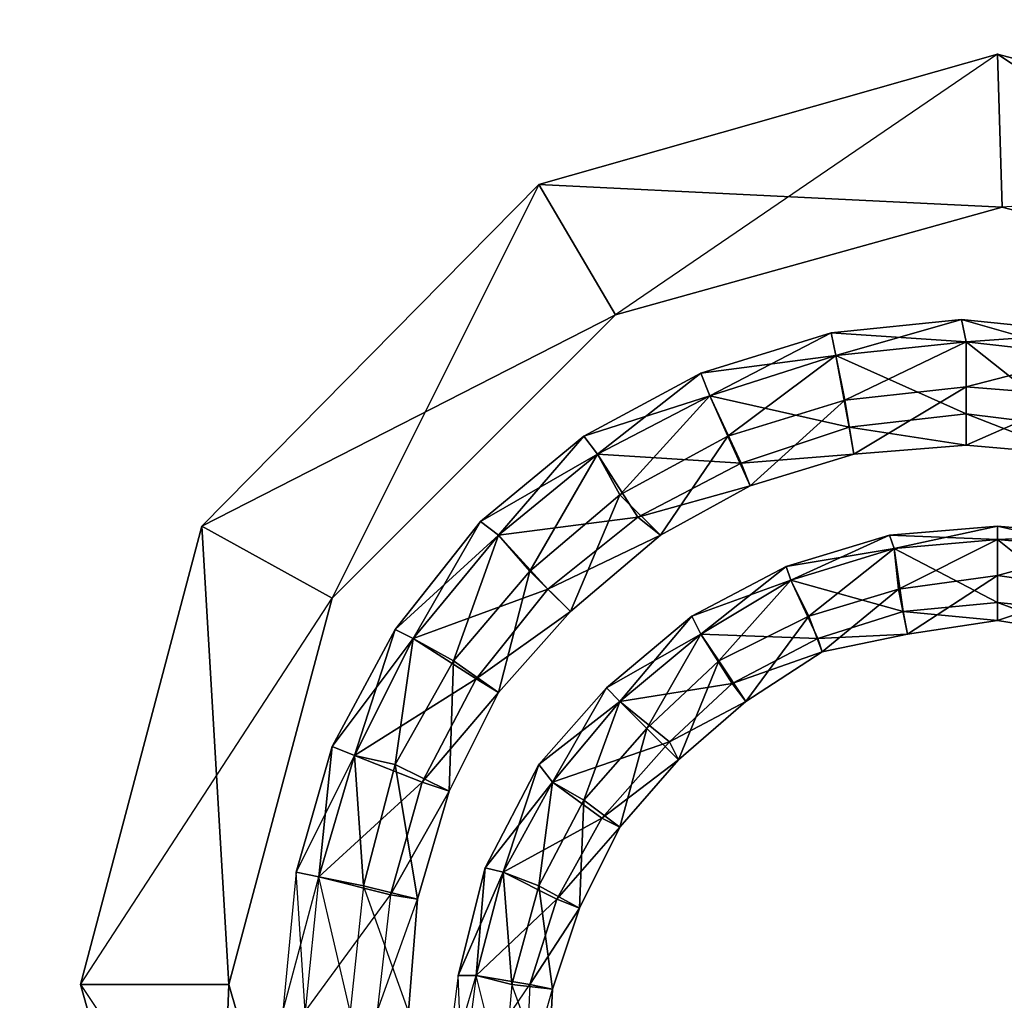
# Model space of a CAD drawing. Units: metres. Extents: x -266 to 257, y -253 to 271.
# Drawn here: x -16 to -4, y -196 to -184 of the extents above; entities that cross this region are included whole.
import ezdxf

# ---------------------------------------------------------------- set-up
doc = ezdxf.new("R2010")
doc.units = ezdxf.units.M

msp = doc.modelspace()

# ---------------------------------------------------------------- linework, layer by layer
for points in [[(-266.443298, 270.535034, -37.595428), (-266.443298, -253.25264, -37.595428), (257.344421, -253.25264, -37.595428)], [(-266.443298, 270.535034, -37.595428), (257.344421, -253.25264, -37.595428), (257.344421, 270.535034, -37.595428)], [(257.344421, 270.535034, -106.820053), (257.344421, -253.25264, -106.820053), (-266.443298, -253.25264, -106.820053)], [(257.344421, 270.535034, -106.820053), (-266.443298, -253.25264, -106.820053), (-266.443298, 270.535034, -106.820053)], [(-3.64621, -186.067505, 39.845047), (-3.704437, -184.086258, 39.845047), (-9.647995, -185.776138, 39.845047)], [(-3.704437, -184.086258, 39.845047), (-3.704437, -184.086258, 38.504868), (-9.647995, -185.776138, 38.504868)], [(-3.704437, -184.086258, 39.845047), (-9.647995, -185.776138, 38.504868), (-9.647995, -185.776138, 39.845047)], [(-3.704437, -184.086258, 38.504868), (-8.657425, -187.465912, 38.504868), (-9.647995, -185.776138, 38.504868)], [(-3.64621, -186.067505, 38.504868), (-3.704437, -184.086258, 38.504868), (-8.657425, -187.465912, 38.504868)], [(1.248383, -187.349442, 39.845047), (2.239044, -185.659561, 39.845047), (-3.704437, -184.086258, 39.845047)], [(1.248383, -187.349442, 39.845047), (-3.704437, -184.086258, 39.845047), (-3.64621, -186.067505, 39.845047)], [(2.239044, -185.659561, 39.845047), (2.239044, -185.659561, 38.504868), (-3.704437, -184.086258, 38.504868)], [(2.239044, -185.659561, 39.845047), (-3.704437, -184.086258, 38.504868), (-3.704437, -184.086258, 39.845047)], [(2.239044, -185.659561, 38.504868), (-3.64621, -186.067505, 38.504868), (-3.704437, -184.086258, 38.504868)], [(1.248383, -187.349442, 38.504868), (2.239044, -185.659561, 38.504868), (-3.64621, -186.067505, 38.504868)], [(-8.657425, -187.465912, 39.845047), (-9.647995, -185.776138, 39.845047), (-14.018234, -190.204605, 39.845047)], [(-9.647995, -185.776138, 39.845047), (-9.647995, -185.776138, 38.504868), (-14.018234, -190.204605, 38.504868)], [(-9.647995, -185.776138, 39.845047), (-14.018234, -190.204605, 38.504868), (-14.018234, -190.204605, 39.845047)], [(-9.647995, -185.776138, 38.504868), (-12.328354, -191.136948, 38.504868), (-14.018234, -190.204605, 38.504868)], [(-8.657425, -187.465912, 38.504868), (-9.647995, -185.776138, 38.504868), (-12.328354, -191.136948, 38.504868)], [(-3.64621, -186.067505, 39.845047), (-9.647995, -185.776138, 39.845047), (-8.657425, -187.465912, 39.845047)], [(-3.64621, -186.067505, 38.504868), (-3.64621, -186.067505, 39.845047), (-8.657425, -187.465912, 39.845047)], [(-3.64621, -186.067505, 38.504868), (-8.657425, -187.465912, 39.845047), (-8.657425, -187.465912, 38.504868)], [(1.248383, -187.349442, 38.504868), (1.248383, -187.349442, 39.845047), (-3.64621, -186.067505, 39.845047)], [(1.248383, -187.349442, 38.504868), (-3.64621, -186.067505, 39.845047), (-3.64621, -186.067505, 38.504868)], [(-8.657425, -187.465912, 39.845047), (-14.018234, -190.204605, 39.845047), (-12.328354, -191.136948, 39.845047)], [(-8.657425, -187.465912, 38.504868), (-8.657425, -187.465912, 39.845047), (-12.328354, -191.136948, 39.845047)], [(-8.657425, -187.465912, 38.504868), (-12.328354, -191.136948, 39.845047), (-12.328354, -191.136948, 38.504868)], [(-4.112381, -187.815521, 34.950394), (-4.170609, -187.524246, 34.892151), (-5.860397, -187.699051, 34.892151)], [(-4.170609, -187.524246, 34.892151), (-5.80217, -187.990417, 34.833832), (-5.860397, -187.699051, 34.892151)], [(-4.170609, -187.524246, 34.892151), (-4.112381, -187.815521, 34.833832), (-5.80217, -187.990417, 34.833832)], [(-2.539062, -187.990417, 34.950394), (-2.480835, -187.699051, 34.892151), (-4.170609, -187.524246, 34.892151)], [(-2.539062, -187.990417, 34.950394), (-4.170609, -187.524246, 34.892151), (-4.112381, -187.815521, 34.950394)], [(-2.480835, -187.699051, 34.892151), (-4.112381, -187.815521, 34.833832), (-4.170609, -187.524246, 34.892151)], [(-5.80217, -187.990417, 34.950394), (-5.860397, -187.699051, 34.892151), (-7.550278, -188.22345, 34.892151)], [(-5.860397, -187.699051, 34.892151), (-7.433716, -188.514816, 34.833832), (-7.550278, -188.22345, 34.892151)], [(-5.860397, -187.699051, 34.892151), (-5.80217, -187.990417, 34.833832), (-7.433716, -188.514816, 34.833832)], [(-4.112381, -187.815521, 34.950394), (-5.860397, -187.699051, 34.892151), (-5.80217, -187.990417, 34.950394)], [(-2.480835, -187.699051, 34.892151), (-2.539062, -187.990417, 34.833832), (-4.112381, -187.815521, 34.833832)], [(-4.112381, -188.747864, 34.950394), (-4.112381, -187.815521, 34.950394), (-5.80217, -187.990417, 34.950394)], [(-4.112381, -187.815521, 34.833832), (-5.685593, -188.573059, 34.833832), (-5.80217, -187.990417, 34.833832)], [(-4.112381, -187.815521, 34.833832), (-4.112381, -188.398254, 34.833832), (-5.685593, -188.573059, 34.833832)], [(-2.713867, -188.922668, 34.950394), (-2.539062, -187.990417, 34.950394), (-4.112381, -187.815521, 34.950394)], [(-2.713867, -188.922668, 34.950394), (-4.112381, -187.815521, 34.950394), (-4.112381, -188.747864, 34.950394)], [(-2.539062, -187.990417, 34.833832), (-4.112381, -188.398254, 34.833832), (-4.112381, -187.815521, 34.833832)], [(-5.80217, -187.990417, 34.950394), (-7.550278, -188.22345, 34.892151), (-7.433716, -188.514816, 34.950394)], [(-5.627365, -188.922668, 34.950394), (-5.80217, -187.990417, 34.950394), (-7.433716, -188.514816, 34.950394)], [(-5.80217, -187.990417, 34.833832), (-7.200668, -189.03923, 34.833832), (-7.433716, -188.514816, 34.833832)], [(-5.80217, -187.990417, 34.833832), (-5.685593, -188.573059, 34.833832), (-7.200668, -189.03923, 34.833832)], [(-4.112381, -188.747864, 34.950394), (-5.80217, -187.990417, 34.950394), (-5.627365, -188.922668, 34.950394)], [(-2.539062, -187.990417, 34.833832), (-2.655624, -188.514816, 34.833832), (-4.112381, -188.398254, 34.833832)], [(-7.433716, -188.514816, 34.950394), (-7.550278, -188.22345, 34.892151), (-9.065262, -189.03923, 34.892151)], [(-7.550278, -188.22345, 34.892151), (-8.890457, -189.272263, 34.833832), (-9.065262, -189.03923, 34.892151)], [(-7.550278, -188.22345, 34.892151), (-7.433716, -188.514816, 34.833832), (-8.890457, -189.272263, 34.833832)], [(-4.112381, -188.398254, 34.833832), (-5.569122, -189.272263, 34.833832), (-5.685593, -188.573059, 34.833832)], [(-4.112381, -188.398254, 34.833832), (-4.112381, -189.155792, 34.833832), (-5.569122, -189.272263, 34.833832)], [(-2.655624, -188.514816, 34.833832), (-4.112381, -189.155792, 34.833832), (-4.112381, -188.398254, 34.833832)], [(-7.433716, -188.514816, 34.950394), (-9.065262, -189.03923, 34.892151), (-8.890457, -189.272263, 34.950394)], [(-7.025864, -189.38884, 34.950394), (-7.433716, -188.514816, 34.950394), (-8.890457, -189.272263, 34.950394)], [(-7.433716, -188.514816, 34.833832), (-8.599091, -189.796768, 34.833832), (-8.890457, -189.272263, 34.833832)], [(-7.433716, -188.514816, 34.833832), (-7.200668, -189.03923, 34.833832), (-8.599091, -189.796768, 34.833832)], [(-5.627365, -188.922668, 34.950394), (-7.433716, -188.514816, 34.950394), (-7.025864, -189.38884, 34.950394)], [(-5.685593, -188.573059, 34.833832), (-6.909302, -189.680206, 34.833832), (-7.200668, -189.03923, 34.833832)], [(-5.685593, -188.573059, 34.833832), (-5.569122, -189.272263, 34.833832), (-6.909302, -189.680206, 34.833832)], [(-2.655624, -188.514816, 34.833832), (-2.77211, -189.272263, 34.833832), (-4.112381, -189.155792, 34.833832)], [(-4.112381, -189.155792, 34.892151), (-4.112381, -188.747864, 34.950394), (-5.627365, -188.922668, 34.950394)], [(-2.77211, -189.272263, 34.892151), (-2.713867, -188.922668, 34.950394), (-4.112381, -188.747864, 34.950394)], [(-2.77211, -189.272263, 34.892151), (-4.112381, -188.747864, 34.950394), (-4.112381, -189.155792, 34.892151)], [(-5.569122, -189.272263, 34.892151), (-5.627365, -188.922668, 34.950394), (-7.025864, -189.38884, 34.950394)], [(-4.112381, -189.155792, 34.892151), (-5.627365, -188.922668, 34.950394), (-5.569122, -189.272263, 34.892151)], [(-8.890457, -189.272263, 34.950394), (-9.065262, -189.03923, 34.892151), (-10.405533, -190.146378, 34.892151)], [(-9.065262, -189.03923, 34.892151), (-10.172409, -190.321167, 34.833832), (-10.405533, -190.146378, 34.892151)], [(-9.065262, -189.03923, 34.892151), (-8.890457, -189.272263, 34.833832), (-10.172409, -190.321167, 34.833832)], [(-7.200668, -189.03923, 34.833832), (-8.074692, -190.321167, 34.833832), (-8.599091, -189.796768, 34.833832)], [(-7.200668, -189.03923, 34.833832), (-6.909302, -189.680206, 34.833832), (-8.074692, -190.321167, 34.833832)], [(-4.112381, -189.155792, 34.892151), (-4.112381, -189.155792, 34.833832), (-5.569122, -189.272263, 34.892151)], [(-4.112381, -189.155792, 34.833832), (-5.569122, -189.272263, 34.892151), (-5.569122, -189.272263, 34.833832)], [(-2.77211, -189.272263, 34.892151), (-2.77211, -189.272263, 34.833832), (-4.112381, -189.155792, 34.892151)], [(-2.77211, -189.272263, 34.833832), (-4.112381, -189.155792, 34.892151), (-4.112381, -189.155792, 34.833832)], [(-8.890457, -189.272263, 34.950394), (-10.405533, -190.146378, 34.892151), (-10.172409, -190.321167, 34.950394)], [(-8.366058, -190.088135, 34.950394), (-8.890457, -189.272263, 34.950394), (-10.172409, -190.321167, 34.950394)], [(-8.890457, -189.272263, 34.833832), (-9.764557, -190.787338, 34.833832), (-10.172409, -190.321167, 34.833832)], [(-8.890457, -189.272263, 34.833832), (-8.599091, -189.796768, 34.833832), (-9.764557, -190.787338, 34.833832)], [(-7.025864, -189.38884, 34.950394), (-8.890457, -189.272263, 34.950394), (-8.366058, -190.088135, 34.950394)], [(-5.569122, -189.272263, 34.892151), (-7.025864, -189.38884, 34.950394), (-6.909302, -189.680206, 34.892151)], [(-5.569122, -189.272263, 34.892151), (-5.569122, -189.272263, 34.833832), (-6.909302, -189.680206, 34.892151)], [(-5.569122, -189.272263, 34.833832), (-6.909302, -189.680206, 34.892151), (-6.909302, -189.680206, 34.833832)], [(-6.909302, -189.680206, 34.892151), (-7.025864, -189.38884, 34.950394), (-8.366058, -190.088135, 34.950394)], [(-6.909302, -189.680206, 34.892151), (-8.366058, -190.088135, 34.950394), (-8.074692, -190.321167, 34.892151)], [(-6.909302, -189.680206, 34.892151), (-6.909302, -189.680206, 34.833832), (-8.074692, -190.321167, 34.892151)], [(-6.909302, -189.680206, 34.833832), (-8.074692, -190.321167, 34.892151), (-8.074692, -190.321167, 34.833832)], [(-8.599091, -189.796768, 34.833832), (-9.240067, -191.311752, 34.833832), (-9.764557, -190.787338, 34.833832)], [(-8.599091, -189.796768, 34.833832), (-8.074692, -190.321167, 34.833832), (-9.240067, -191.311752, 34.833832)], [(-8.366058, -190.088135, 34.950394), (-10.172409, -190.321167, 34.950394), (-9.531433, -191.020386, 34.950394)], [(-8.074692, -190.321167, 34.892151), (-8.366058, -190.088135, 34.950394), (-9.531433, -191.020386, 34.950394)], [(-12.328354, -191.136948, 39.845047), (-14.018234, -190.204605, 39.845047), (-15.591553, -196.148163, 39.845047)], [(-14.018234, -190.204605, 39.845047), (-14.018234, -190.204605, 38.504868), (-15.591553, -196.148163, 38.504868)], [(-15.591553, -196.148163, 38.504868), (-14.018234, -190.204605, 39.845047), (-15.591553, -196.148163, 39.845047)], [(-13.668625, -196.148163, 38.504868), (-14.018234, -190.204605, 38.504868), (-15.591553, -196.148163, 38.504868)], [(-12.328354, -191.136948, 38.504868), (-14.018234, -190.204605, 38.504868), (-13.668625, -196.148163, 38.504868)], [(-10.172409, -190.321167, 34.950394), (-10.405533, -190.146378, 34.892151), (-11.512589, -191.544876, 34.892151)], [(-10.405533, -190.146378, 34.892151), (-11.279541, -191.661362, 34.833832), (-11.512589, -191.544876, 34.892151)], [(-10.405533, -190.146378, 34.892151), (-10.172409, -190.321167, 34.833832), (-11.279541, -191.661362, 34.833832)], [(-3.704437, -190.37941, 27.491852), (-3.704437, -190.204605, 27.37529), (-5.102951, -190.321167, 27.37529)], [(-3.704437, -190.204605, 27.37529), (-5.044632, -190.495972, 27.37529), (-5.102951, -190.321167, 27.37529)], [(-3.704437, -190.204605, 27.37529), (-3.704437, -190.37941, 27.37529), (-5.044632, -190.495972, 27.37529)], [(-2.422501, -190.495972, 27.491852), (-2.364258, -190.321167, 27.37529), (-3.704437, -190.204605, 27.37529)], [(-2.422501, -190.495972, 27.491852), (-3.704437, -190.204605, 27.37529), (-3.704437, -190.37941, 27.491852)], [(-2.364258, -190.321167, 27.37529), (-3.704437, -190.37941, 27.37529), (-3.704437, -190.204605, 27.37529)], [(-10.172409, -190.321167, 34.950394), (-11.512589, -191.544876, 34.892151), (-11.279541, -191.661362, 34.950394)], [(-9.531433, -191.020386, 34.950394), (-10.172409, -190.321167, 34.950394), (-11.279541, -191.661362, 34.950394)], [(-10.172409, -190.321167, 34.833832), (-10.755142, -191.952728, 34.833832), (-11.279541, -191.661362, 34.833832)], [(-10.172409, -190.321167, 34.833832), (-9.764557, -190.787338, 34.833832), (-10.755142, -191.952728, 34.833832)], [(-8.074692, -190.321167, 34.892151), (-9.531433, -191.020386, 34.950394), (-9.240067, -191.311752, 34.892151)], [(-8.074692, -190.321167, 34.892151), (-8.074692, -190.321167, 34.833832), (-9.240067, -191.311752, 34.892151)], [(-8.074692, -190.321167, 34.833832), (-9.240067, -191.311752, 34.892151), (-9.240067, -191.311752, 34.833832)], [(-5.044632, -190.495972, 27.491852), (-5.102951, -190.321167, 27.37529), (-6.44313, -190.729111, 27.37529)], [(-5.102951, -190.321167, 27.37529), (-6.384903, -190.9039, 27.37529), (-6.44313, -190.729111, 27.37529)], [(-5.102951, -190.321167, 27.37529), (-5.044632, -190.495972, 27.37529), (-6.384903, -190.9039, 27.37529)], [(-3.704437, -190.37941, 27.491852), (-5.102951, -190.321167, 27.37529), (-5.044632, -190.495972, 27.491852)], [(-3.704437, -191.19519, 27.491852), (-3.704437, -190.37941, 27.491852), (-5.044632, -190.495972, 27.491852)], [(-3.704437, -190.37941, 27.37529), (-4.986389, -191.020386, 27.317062), (-5.044632, -190.495972, 27.37529)], [(-3.704437, -190.37941, 27.37529), (-3.704437, -190.845581, 27.317062), (-4.986389, -191.020386, 27.317062)], [(-2.364258, -190.321167, 27.37529), (-2.422501, -190.495972, 27.37529), (-3.704437, -190.37941, 27.37529)], [(-2.539062, -191.311752, 27.491852), (-2.422501, -190.495972, 27.491852), (-3.704437, -190.37941, 27.491852)], [(-2.539062, -191.311752, 27.491852), (-3.704437, -190.37941, 27.491852), (-3.704437, -191.19519, 27.491852)], [(-2.422501, -190.495972, 27.37529), (-3.704437, -190.845581, 27.317062), (-3.704437, -190.37941, 27.37529)], [(-5.044632, -190.495972, 27.491852), (-6.44313, -190.729111, 27.37529), (-6.384903, -190.9039, 27.491852)], [(-4.928146, -191.311752, 27.491852), (-5.044632, -190.495972, 27.491852), (-6.384903, -190.9039, 27.491852)], [(-5.044632, -190.495972, 27.37529), (-6.151764, -191.370071, 27.317062), (-6.384903, -190.9039, 27.37529)], [(-5.044632, -190.495972, 27.37529), (-4.986389, -191.020386, 27.317062), (-6.151764, -191.370071, 27.317062)], [(-3.704437, -191.19519, 27.491852), (-5.044632, -190.495972, 27.491852), (-4.928146, -191.311752, 27.491852)], [(-2.422501, -190.495972, 27.37529), (-2.480835, -191.020386, 27.317062), (-3.704437, -190.845581, 27.317062)], [(-6.384903, -190.9039, 27.491852), (-6.44313, -190.729111, 27.37529), (-7.66684, -191.370071, 27.37529)], [(-6.44313, -190.729111, 27.37529), (-7.550278, -191.603119, 27.37529), (-7.66684, -191.370071, 27.37529)], [(-6.44313, -190.729111, 27.37529), (-6.384903, -190.9039, 27.37529), (-7.550278, -191.603119, 27.37529)], [(-9.764557, -190.787338, 34.833832), (-10.172409, -192.360657, 34.833832), (-10.755142, -191.952728, 34.833832)], [(-9.764557, -190.787338, 34.833832), (-9.240067, -191.311752, 34.833832), (-10.172409, -192.360657, 34.833832)], [(-6.384903, -190.9039, 27.491852), (-7.66684, -191.370071, 27.37529), (-7.550278, -191.603119, 27.491852)], [(-6.035294, -191.661362, 27.491852), (-6.384903, -190.9039, 27.491852), (-7.550278, -191.603119, 27.491852)], [(-6.384903, -190.9039, 27.37529), (-7.317154, -191.952728, 27.317062), (-7.550278, -191.603119, 27.37529)], [(-6.384903, -190.9039, 27.37529), (-6.151764, -191.370071, 27.317062), (-7.317154, -191.952728, 27.317062)], [(-4.928146, -191.311752, 27.491852), (-6.384903, -190.9039, 27.491852), (-6.035294, -191.661362, 27.491852)], [(-3.704437, -190.845581, 27.317062), (-4.869827, -191.603119, 27.37529), (-4.986389, -191.020386, 27.317062)], [(-3.704437, -190.845581, 27.317062), (-3.704437, -191.428314, 27.37529), (-4.869827, -191.603119, 27.37529)], [(-2.480835, -191.020386, 27.317062), (-3.704437, -191.428314, 27.37529), (-3.704437, -190.845581, 27.317062)], [(-9.531433, -191.020386, 34.950394), (-11.279541, -191.661362, 34.950394), (-10.463776, -192.185852, 34.950394)], [(-9.240067, -191.311752, 34.892151), (-9.531433, -191.020386, 34.950394), (-10.463776, -192.185852, 34.950394)], [(-4.986389, -191.020386, 27.317062), (-5.976959, -191.836151, 27.37529), (-6.151764, -191.370071, 27.317062)], [(-4.986389, -191.020386, 27.317062), (-4.869827, -191.603119, 27.37529), (-5.976959, -191.836151, 27.37529)], [(-2.480835, -191.020386, 27.317062), (-2.597305, -191.603119, 27.37529), (-3.704437, -191.428314, 27.37529)], [(-15.591553, -196.148163, 39.845047), (-12.328354, -191.136948, 39.845047), (-13.668625, -196.148163, 39.845047)], [(-12.328354, -191.136948, 38.504868), (-12.328354, -191.136948, 39.845047), (-13.668625, -196.148163, 39.845047)], [(-13.668625, -196.148163, 39.845047), (-12.328354, -191.136948, 38.504868), (-13.668625, -196.148163, 38.504868)], [(-3.704437, -191.428314, 27.433624), (-3.704437, -191.19519, 27.491852), (-4.928146, -191.311752, 27.491852)], [(-2.597305, -191.603119, 27.433624), (-2.539062, -191.311752, 27.491852), (-3.704437, -191.19519, 27.491852)], [(-2.597305, -191.603119, 27.433624), (-3.704437, -191.19519, 27.491852), (-3.704437, -191.428314, 27.433624)], [(-9.240067, -191.311752, 34.892151), (-10.463776, -192.185852, 34.950394), (-10.172409, -192.360657, 34.892151)], [(-9.240067, -191.311752, 34.892151), (-9.240067, -191.311752, 34.833832), (-10.172409, -192.360657, 34.892151)], [(-9.240067, -191.311752, 34.833832), (-10.172409, -192.360657, 34.892151), (-10.172409, -192.360657, 34.833832)], [(-7.550278, -191.603119, 27.491852), (-7.66684, -191.370071, 27.37529), (-8.773895, -192.302322, 27.37529)], [(-7.66684, -191.370071, 27.37529), (-8.599091, -192.477127, 27.37529), (-8.773895, -192.302322, 27.37529)], [(-7.66684, -191.370071, 27.37529), (-7.550278, -191.603119, 27.37529), (-8.599091, -192.477127, 27.37529)], [(-6.151764, -191.370071, 27.317062), (-6.967545, -192.477127, 27.37529), (-7.317154, -191.952728, 27.317062)], [(-6.151764, -191.370071, 27.317062), (-5.976959, -191.836151, 27.37529), (-6.967545, -192.477127, 27.37529)], [(-4.869827, -191.603119, 27.433624), (-4.928146, -191.311752, 27.491852), (-6.035294, -191.661362, 27.491852)], [(-3.704437, -191.428314, 27.433624), (-4.928146, -191.311752, 27.491852), (-4.869827, -191.603119, 27.433624)], [(-3.704437, -191.428314, 27.433624), (-3.704437, -191.428314, 27.37529), (-4.869827, -191.603119, 27.433624)], [(-3.704437, -191.428314, 27.37529), (-4.869827, -191.603119, 27.433624), (-4.869827, -191.603119, 27.37529)], [(-2.597305, -191.603119, 27.433624), (-2.597305, -191.603119, 27.37529), (-3.704437, -191.428314, 27.433624)], [(-2.597305, -191.603119, 27.37529), (-3.704437, -191.428314, 27.433624), (-3.704437, -191.428314, 27.37529)], [(-11.279541, -191.661362, 34.950394), (-11.512589, -191.544876, 34.892151), (-12.328354, -193.05986, 34.892151)], [(-11.512589, -191.544876, 34.892151), (-12.037079, -193.176422, 34.833832), (-12.328354, -193.05986, 34.892151)], [(-11.279541, -191.661362, 34.950394), (-12.328354, -193.05986, 34.892151), (-12.037079, -193.176422, 34.950394)], [(-11.512589, -191.544876, 34.892151), (-11.279541, -191.661362, 34.833832), (-12.037079, -193.176422, 34.833832)], [(-10.463776, -192.185852, 34.950394), (-11.279541, -191.661362, 34.950394), (-12.037079, -193.176422, 34.950394)], [(-11.279541, -191.661362, 34.833832), (-11.512589, -193.292908, 34.833832), (-12.037079, -193.176422, 34.833832)], [(-11.279541, -191.661362, 34.833832), (-10.755142, -191.952728, 34.833832), (-11.512589, -193.292908, 34.833832)], [(-7.550278, -191.603119, 27.491852), (-8.773895, -192.302322, 27.37529), (-8.599091, -192.477127, 27.491852)], [(-7.142349, -192.244095, 27.491852), (-7.550278, -191.603119, 27.491852), (-8.599091, -192.477127, 27.491852)], [(-7.550278, -191.603119, 27.37529), (-8.249481, -192.826828, 27.317062), (-8.599091, -192.477127, 27.37529)], [(-7.550278, -191.603119, 27.37529), (-7.317154, -191.952728, 27.317062), (-8.249481, -192.826828, 27.317062)], [(-6.035294, -191.661362, 27.491852), (-7.550278, -191.603119, 27.491852), (-7.142349, -192.244095, 27.491852)], [(-5.976959, -191.836151, 27.433624), (-6.035294, -191.661362, 27.491852), (-7.142349, -192.244095, 27.491852)], [(-4.869827, -191.603119, 27.433624), (-6.035294, -191.661362, 27.491852), (-5.976959, -191.836151, 27.433624)], [(-4.869827, -191.603119, 27.433624), (-4.869827, -191.603119, 27.37529), (-5.976959, -191.836151, 27.433624)], [(-4.869827, -191.603119, 27.37529), (-5.976959, -191.836151, 27.433624), (-5.976959, -191.836151, 27.37529)], [(-5.976959, -191.836151, 27.433624), (-7.142349, -192.244095, 27.491852), (-6.967545, -192.477127, 27.433624)], [(-5.976959, -191.836151, 27.433624), (-5.976959, -191.836151, 27.37529), (-6.967545, -192.477127, 27.433624)], [(-5.976959, -191.836151, 27.37529), (-6.967545, -192.477127, 27.433624), (-6.967545, -192.477127, 27.37529)], [(-10.755142, -191.952728, 34.833832), (-10.81337, -193.642593, 34.833832), (-11.512589, -193.292908, 34.833832)], [(-10.755142, -191.952728, 34.833832), (-10.172409, -192.360657, 34.833832), (-10.81337, -193.642593, 34.833832)], [(-7.317154, -191.952728, 27.317062), (-7.841644, -193.234665, 27.37529), (-8.249481, -192.826828, 27.317062)], [(-7.317154, -191.952728, 27.317062), (-6.967545, -192.477127, 27.37529), (-7.841644, -193.234665, 27.37529)], [(-10.463776, -192.185852, 34.950394), (-12.037079, -193.176422, 34.950394), (-11.162979, -193.526031, 34.950394)], [(-10.172409, -192.360657, 34.892151), (-10.463776, -192.185852, 34.950394), (-11.162979, -193.526031, 34.950394)], [(-8.599091, -192.477127, 27.491852), (-8.773895, -192.302322, 27.37529), (-9.647995, -193.292908, 27.37529)], [(-8.773895, -192.302322, 27.37529), (-9.47319, -193.526031, 27.37529), (-9.647995, -193.292908, 27.37529)], [(-8.773895, -192.302322, 27.37529), (-8.599091, -192.477127, 27.37529), (-9.47319, -193.526031, 27.37529)], [(-7.142349, -192.244095, 27.491852), (-8.599091, -192.477127, 27.491852), (-7.958115, -193.001633, 27.491852)], [(-6.967545, -192.477127, 27.433624), (-7.142349, -192.244095, 27.491852), (-7.958115, -193.001633, 27.491852)], [(-10.172409, -192.360657, 34.892151), (-11.162979, -193.526031, 34.950394), (-10.81337, -193.642593, 34.892151)], [(-10.172409, -192.360657, 34.892151), (-10.172409, -192.360657, 34.833832), (-10.81337, -193.642593, 34.892151)], [(-10.172409, -192.360657, 34.833832), (-10.81337, -193.642593, 34.892151), (-10.81337, -193.642593, 34.833832)], [(-8.599091, -192.477127, 27.491852), (-9.647995, -193.292908, 27.37529), (-9.47319, -193.526031, 27.491852)], [(-7.958115, -193.001633, 27.491852), (-8.599091, -192.477127, 27.491852), (-9.47319, -193.526031, 27.491852)], [(-8.599091, -192.477127, 27.37529), (-9.065262, -193.759079, 27.317062), (-9.47319, -193.526031, 27.37529)], [(-8.599091, -192.477127, 27.37529), (-8.249481, -192.826828, 27.317062), (-9.065262, -193.759079, 27.317062)], [(-6.967545, -192.477127, 27.433624), (-7.958115, -193.001633, 27.491852), (-7.841644, -193.234665, 27.433624)], [(-6.967545, -192.477127, 27.433624), (-6.967545, -192.477127, 27.37529), (-7.841644, -193.234665, 27.433624)], [(-6.967545, -192.477127, 27.37529), (-7.841644, -193.234665, 27.433624), (-7.841644, -193.234665, 27.37529)], [(-8.249481, -192.826828, 27.317062), (-8.599091, -194.108673, 27.37529), (-9.065262, -193.759079, 27.317062)], [(-8.249481, -192.826828, 27.317062), (-7.841644, -193.234665, 27.37529), (-8.599091, -194.108673, 27.37529)], [(-12.037079, -193.176422, 34.950394), (-12.328354, -193.05986, 34.892151), (-12.794525, -194.691406, 34.892151)], [(-12.328354, -193.05986, 34.892151), (-12.503159, -194.749649, 34.833832), (-12.794525, -194.691406, 34.892151)], [(-12.328354, -193.05986, 34.892151), (-12.037079, -193.176422, 34.833832), (-12.503159, -194.749649, 34.833832)], [(-7.958115, -193.001633, 27.491852), (-9.47319, -193.526031, 27.491852), (-8.832214, -193.992203, 27.491852)], [(-7.841644, -193.234665, 27.433624), (-7.958115, -193.001633, 27.491852), (-8.832214, -193.992203, 27.491852)], [(-12.037079, -193.176422, 34.950394), (-12.794525, -194.691406, 34.892151), (-12.503159, -194.749649, 34.950394)], [(-11.162979, -193.526031, 34.950394), (-12.037079, -193.176422, 34.950394), (-12.503159, -194.749649, 34.950394)], [(-12.037079, -193.176422, 34.833832), (-11.920517, -194.866211, 34.833832), (-12.503159, -194.749649, 34.833832)], [(-12.037079, -193.176422, 34.833832), (-11.512589, -193.292908, 34.833832), (-11.920517, -194.866211, 34.833832)], [(-11.512589, -193.292908, 34.833832), (-11.221313, -195.041016, 34.833832), (-11.920517, -194.866211, 34.833832)], [(-11.512589, -193.292908, 34.833832), (-10.81337, -193.642593, 34.833832), (-11.221313, -195.041016, 34.833832)], [(-9.47319, -193.526031, 27.491852), (-9.647995, -193.292908, 27.37529), (-10.347214, -194.633179, 27.37529)], [(-9.647995, -193.292908, 27.37529), (-10.114166, -194.691406, 27.37529), (-10.347214, -194.633179, 27.37529)], [(-9.647995, -193.292908, 27.37529), (-9.47319, -193.526031, 27.37529), (-10.114166, -194.691406, 27.37529)], [(-7.841644, -193.234665, 27.433624), (-8.832214, -193.992203, 27.491852), (-8.599091, -194.108673, 27.433624)], [(-7.841644, -193.234665, 27.433624), (-7.841644, -193.234665, 27.37529), (-8.599091, -194.108673, 27.433624)], [(-7.841644, -193.234665, 27.37529), (-8.599091, -194.108673, 27.433624), (-8.599091, -194.108673, 27.37529)], [(-11.162979, -193.526031, 34.950394), (-12.503159, -194.749649, 34.950394), (-11.570908, -194.982788, 34.950394)], [(-10.81337, -193.642593, 34.892151), (-11.162979, -193.526031, 34.950394), (-11.570908, -194.982788, 34.950394)], [(-9.47319, -193.526031, 27.491852), (-10.347214, -194.633179, 27.37529), (-10.114166, -194.691406, 27.491852)], [(-8.832214, -193.992203, 27.491852), (-9.47319, -193.526031, 27.491852), (-10.114166, -194.691406, 27.491852)], [(-9.47319, -193.526031, 27.37529), (-9.647995, -194.866211, 27.317062), (-10.114166, -194.691406, 27.37529)], [(-9.47319, -193.526031, 27.37529), (-9.065262, -193.759079, 27.317062), (-9.647995, -194.866211, 27.317062)], [(-10.81337, -193.642593, 34.892151), (-11.570908, -194.982788, 34.950394), (-11.221313, -195.041016, 34.892151)], [(-10.81337, -193.642593, 34.892151), (-10.81337, -193.642593, 34.833832), (-11.221313, -195.041016, 34.892151)], [(-10.81337, -193.642593, 34.833832), (-11.221313, -195.041016, 34.892151), (-11.221313, -195.041016, 34.833832)], [(-9.065262, -193.759079, 27.317062), (-9.123596, -195.157578, 27.37529), (-9.647995, -194.866211, 27.317062)], [(-9.065262, -193.759079, 27.317062), (-8.599091, -194.108673, 27.37529), (-9.123596, -195.157578, 27.37529)], [(-8.832214, -193.992203, 27.491852), (-10.114166, -194.691406, 27.491852), (-9.414871, -195.041016, 27.491852)], [(-8.599091, -194.108673, 27.433624), (-8.832214, -193.992203, 27.491852), (-9.414871, -195.041016, 27.491852)], [(-8.599091, -194.108673, 27.433624), (-9.414871, -195.041016, 27.491852), (-9.123596, -195.157578, 27.433624)], [(-8.599091, -194.108673, 27.433624), (-8.599091, -194.108673, 27.37529), (-9.123596, -195.157578, 27.433624)], [(-8.599091, -194.108673, 27.37529), (-9.123596, -195.157578, 27.433624), (-9.123596, -195.157578, 27.37529)], [(-12.503159, -194.749649, 34.950394), (-12.794525, -194.691406, 34.892151), (-12.96933, -196.497772, 34.892151)], [(-12.678055, -196.497772, 34.833832), (-12.794525, -194.691406, 34.892151), (-12.96933, -196.497772, 34.892151)], [(-12.794525, -194.691406, 34.892151), (-12.503159, -194.749649, 34.833832), (-12.678055, -196.497772, 34.833832)], [(-10.114166, -194.691406, 27.491852), (-10.347214, -194.633179, 27.37529), (-10.696808, -196.031601, 27.37529)], [(-10.347214, -194.633179, 27.37529), (-10.463776, -196.031601, 27.37529), (-10.696808, -196.031601, 27.37529)], [(-10.114166, -194.691406, 27.491852), (-10.696808, -196.031601, 27.37529), (-10.463776, -196.031601, 27.491852)], [(-10.347214, -194.633179, 27.37529), (-10.114166, -194.691406, 27.37529), (-10.463776, -196.031601, 27.37529)], [(-9.414871, -195.041016, 27.491852), (-10.114166, -194.691406, 27.491852), (-10.463776, -196.031601, 27.491852)], [(-10.114166, -194.691406, 27.37529), (-9.997604, -196.148163, 27.317062), (-10.463776, -196.031601, 27.37529)], [(-10.114166, -194.691406, 27.37529), (-9.647995, -194.866211, 27.317062), (-9.997604, -196.148163, 27.317062)], [(-12.96933, -196.497772, 34.892151), (-12.503159, -194.749649, 34.950394), (-12.678055, -196.497772, 34.950394)], [(-11.570908, -194.982788, 34.950394), (-12.503159, -194.749649, 34.950394), (-12.678055, -196.497772, 34.950394)], [(-12.095322, -196.497772, 34.833832), (-12.503159, -194.749649, 34.833832), (-12.678055, -196.497772, 34.833832)], [(-12.503159, -194.749649, 34.833832), (-11.920517, -194.866211, 34.833832), (-12.095322, -196.497772, 34.833832)], [(-12.678055, -196.497772, 34.950394), (-11.570908, -194.982788, 34.950394), (-11.745712, -196.497772, 34.950394)], [(-11.337784, -196.497772, 34.833832), (-11.920517, -194.866211, 34.833832), (-12.095322, -196.497772, 34.833832)], [(-11.920517, -194.866211, 34.833832), (-11.221313, -195.041016, 34.833832), (-11.337784, -196.497772, 34.833832)], [(-11.221313, -195.041016, 34.892151), (-11.570908, -194.982788, 34.950394), (-11.745712, -196.497772, 34.950394)], [(-9.647995, -194.866211, 27.317062), (-9.47319, -196.20639, 27.37529), (-9.997604, -196.148163, 27.317062)], [(-9.647995, -194.866211, 27.317062), (-9.123596, -195.157578, 27.37529), (-9.47319, -196.20639, 27.37529)], [(-11.745712, -196.497772, 34.950394), (-11.221313, -195.041016, 34.892151), (-11.337784, -196.497772, 34.892151)], [(-11.221313, -195.041016, 34.892151), (-11.221313, -195.041016, 34.833832), (-11.337784, -196.497772, 34.892151)], [(-11.337784, -196.497772, 34.892151), (-11.221313, -195.041016, 34.833832), (-11.337784, -196.497772, 34.833832)], [(-9.414871, -195.041016, 27.491852), (-10.463776, -196.031601, 27.491852), (-9.764557, -196.148163, 27.491852)], [(-9.123596, -195.157578, 27.433624), (-9.414871, -195.041016, 27.491852), (-9.764557, -196.148163, 27.491852)], [(-9.123596, -195.157578, 27.433624), (-9.764557, -196.148163, 27.491852), (-9.47319, -196.20639, 27.433624)], [(-9.123596, -195.157578, 27.433624), (-9.123596, -195.157578, 27.37529), (-9.47319, -196.20639, 27.433624)], [(-9.123596, -195.157578, 27.37529), (-9.47319, -196.20639, 27.433624), (-9.47319, -196.20639, 27.37529)], [(-10.463776, -196.031601, 27.491852), (-10.696808, -196.031601, 27.37529), (-10.871613, -197.430099, 27.37529)], [(-10.871613, -197.430099, 27.37529), (-10.463776, -196.031601, 27.491852), (-10.63858, -197.430099, 27.491852)], [(-10.63858, -197.430099, 27.37529), (-10.696808, -196.031601, 27.37529), (-10.871613, -197.430099, 27.37529)], [(-10.696808, -196.031601, 27.37529), (-10.463776, -196.031601, 27.37529), (-10.63858, -197.430099, 27.37529)], [(-9.764557, -196.148163, 27.491852), (-10.463776, -196.031601, 27.491852), (-10.63858, -197.430099, 27.491852)], [(-10.114166, -197.430099, 27.317062), (-10.463776, -196.031601, 27.37529), (-10.63858, -197.430099, 27.37529)], [(-10.463776, -196.031601, 27.37529), (-9.997604, -196.148163, 27.317062), (-10.114166, -197.430099, 27.317062)], [(-13.668625, -196.148163, 39.845047), (-15.591553, -196.148163, 39.845047), (-13.901672, -202.149948, 39.845047)], [(-15.591553, -196.148163, 39.845047), (-15.591553, -196.148163, 38.504868), (-13.901672, -202.149948, 38.504868)], [(-15.591553, -196.148163, 39.845047), (-13.901672, -202.149948, 38.504868), (-13.901672, -202.149948, 39.845047)], [(-13.668625, -196.148163, 38.504868), (-15.591553, -196.148163, 38.504868), (-12.211884, -201.217606, 38.504868)], [(-15.591553, -196.148163, 38.504868), (-12.211884, -201.217606, 38.504868), (-13.901672, -202.149948, 38.504868)], [(-13.668625, -196.148163, 39.845047), (-13.901672, -202.149948, 39.845047), (-12.211884, -201.217606, 39.845047)], [(-13.668625, -196.148163, 38.504868), (-13.668625, -196.148163, 39.845047), (-12.211884, -201.217606, 39.845047)], [(-13.668625, -196.148163, 38.504868), (-12.211884, -201.217606, 39.845047), (-12.211884, -201.217606, 38.504868)], [(-10.63858, -197.430099, 27.491852), (-9.764557, -196.148163, 27.491852), (-9.8228, -197.430099, 27.491852)], [(-9.531433, -197.430099, 27.37529), (-9.997604, -196.148163, 27.317062), (-10.114166, -197.430099, 27.317062)], [(-9.997604, -196.148163, 27.317062), (-9.47319, -196.20639, 27.37529), (-9.531433, -197.430099, 27.37529)], [(-9.47319, -196.20639, 27.433624), (-9.764557, -196.148163, 27.491852), (-9.8228, -197.430099, 27.491852)], [(-9.8228, -197.430099, 27.491852), (-9.47319, -196.20639, 27.433624), (-9.531433, -197.430099, 27.433624)], [(-9.47319, -196.20639, 27.433624), (-9.47319, -196.20639, 27.37529), (-9.531433, -197.430099, 27.433624)], [(-9.531433, -197.430099, 27.433624), (-9.47319, -196.20639, 27.37529), (-9.531433, -197.430099, 27.37529)]]:
    msp.add_3dface(points)

doc.saveas('drawing.dxf')
